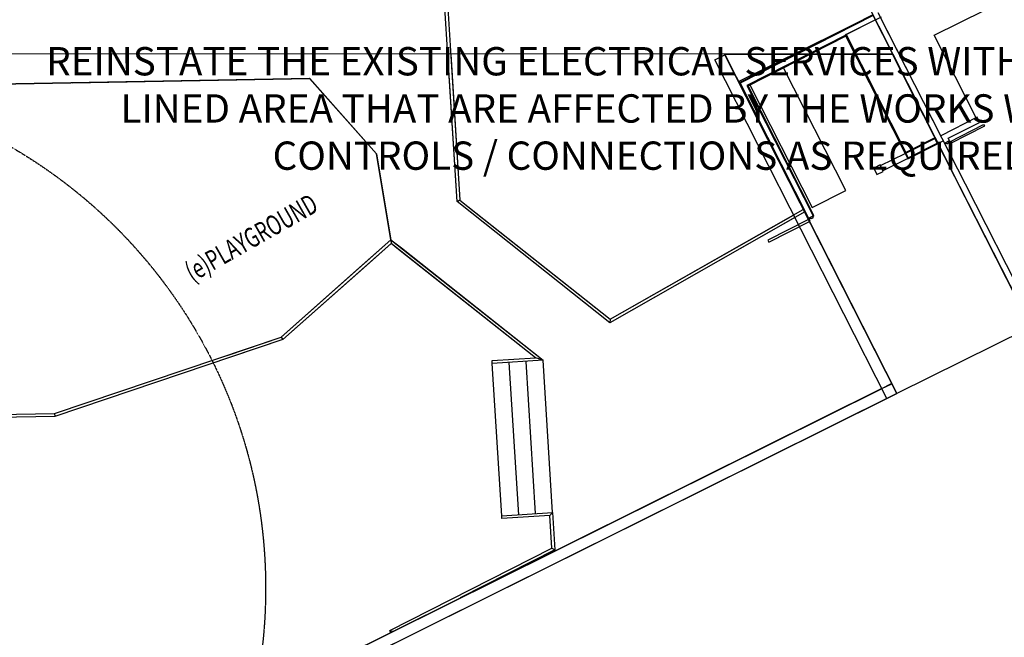
# Model space of a CAD drawing. Extents: x -129611 to 268830, y -106050 to 106889.
# Drawn here: x 133002 to 150388, y -26638 to -15733 of the extents above; entities that cross this region are included whole.
import ezdxf

# ---------------------------------------------------------------- set-up
doc = ezdxf.new("R2010")
doc.units = 0
doc.linetypes.add('X-2559-S$0$EDG-DASH-1', pattern=[2.25, 1.5, -0.75])
for name, color, linetype in [('NOT-50TXT', 6, 'CONTINUOUS'), ('X-2559-S$0$A-DETL', 11, 'CONTINUOUS'), ('X-2559-S$0$A-FLOR', 11, 'CONTINUOUS'), ('X-2559-S$0$A-FLOR-HRAL', 11, 'CONTINUOUS'), ('X-2559-S$0$A-ROOF', 8, 'CONTINUOUS'), ('X-2559-S$0$A-ROOF-OTLN', 8, 'CONTINUOUS'), ('X-2559-S$0$A-WALL', 8, 'CONTINUOUS'), ('X-2559-S$0$S-STRS', 11, 'CONTINUOUS'), ('X-ARC-GEN', 8, 'CONTINUOUS'), ('X-XREF', 7, 'CONTINUOUS')]:
    doc.layers.add(name, color=color, linetype=linetype)
doc.styles.add('EDG', font='edg.shx', dxfattribs={"width": 0.9})
doc.styles.add('EDG-XBOLD', font='arialbd.ttf')

# ---------------------------------------------------------------- blocks, each defined once
blk = doc.blocks.new('X-2559-S')
at = {"layer": 'X-2559-S$0$A-DETL', "color": 31, "linetype": 'X-2559-S$0$EDG-DASH-1'}
blk.add_circle((-74920, 13038), 9000, dxfattribs=at)
at = {"layer": 'X-2559-S$0$A-FLOR'}
for p, q in [((-68034, 19338), (-61973, 16034)), ((-61973, 16034), (-68034, 19338)), ((-61973, 16034), (-61604, 14296)), ((-61604, 14296), (-61973, 16034)), ((-61604, 14296), (-62130, 12851)), ((-62130, 12851), (-61604, 14296)), ((-62836, 7647), (-61655, 10068))]:
    blk.add_line(p, q, dxfattribs=at)
at = {"layer": 'X-2559-S$0$A-FLOR-HRAL'}
for p, q in [((-60782, 12859), (-59637, 15206)), ((-59593, 15181), (-60727, 12857)), ((-70931, 14273), (-68814, 13119)), ((-68831, 13071), (-70955, 14229)), ((-68814, 13119), (-68831, 13071)), ((-64663, 12261), (-68831, 13071)), ((-68814, 13119), (-64663, 12313)), ((-64663, 12313), (-62130, 12851)), ((-62161, 12793), (-64663, 12261)), ((-62130, 12851), (-62161, 12793)), ((-60942, 9776), (-62161, 12793)), ((-62130, 12851), (-60846, 9673)), ((-59493, 9668), (-60782, 12859)), ((-60727, 12857), (-60782, 12859)), ((-60727, 12857), (-59459, 9719)), ((-64663, 12313), (-64663, 12261)), ((-61655, 10068), (-61633, 10113)), ((-61633, 10113), (-60942, 9776)), ((-60846, 9673), (-61655, 10068)), ((-60846, 9673), (-60942, 9776)), ((-59459, 9719), (-59493, 9668)), ((-55736, 9668), (-59493, 9668)), ((-59459, 9719), (-55734, 9719)), ((-62859, 7601), (-62836, 7647)), ((-62095, 7229), (-62859, 7601)), ((-62836, 7647), (-62027, 7252)), ((-62347, 6712), (-62095, 7229)), ((-62027, 7252), (-62316, 6660)), ((-62095, 7229), (-62027, 7252)), ((-65555, 6824), (-65554, 6863)), ((-65554, 6863), (-62347, 6712)), ((-65554, 6863), (-65516, 6822)), ((-62316, 6660), (-64189, 6748)), ((-62347, 6712), (-62316, 6660))]:
    blk.add_line(p, q, dxfattribs=at)
at = {"layer": 'X-2559-S$0$A-ROOF'}
for p, q in [((-52805, 11324), (-67671, 19771)), ((-52545, 16864), (-52805, 11324)), ((-55390, 12781), (-55704, 6076)), ((-52815, 11319), (-53068, 5929)), ((-55704, 6076), (-72491, 7009)), ((-53068, 5929), (-55704, 6076))]:
    blk.add_line(p, q, dxfattribs=at)
at = {"layer": 'X-2559-S$0$A-ROOF-OTLN'}
for p, q in [((-55904, 6087), (-55589, 12791)), ((-55902, 6087), (-55587, 12790)), ((-55706, 6076), (-55392, 12781)), ((-55589, 12791), (-55587, 12790)), ((-55587, 12790), (-55392, 12781)), ((-55392, 12781), (-55390, 12781)), ((-72480, 7209), (-55895, 6286)), ((-72480, 7207), (-55895, 6284)), ((-72491, 7011), (-55904, 6089)), ((-55893, 6286), (-55697, 6275)), ((-55893, 6284), (-55697, 6273)), ((-55902, 6089), (-55706, 6078))]:
    blk.add_line(p, q, dxfattribs=at)
at = {"layer": 'X-2559-S$0$A-WALL'}
for p, q in [((-55390, 12781), (-55385, 12790)), ((-52806, 11313), (-55390, 12781)), ((-52805, 11324), (-55385, 12790)), ((-52805, 11324), (-52769, 12100)), ((-52669, 12094), (-52786, 9602)), ((-52886, 9606), (-52806, 11313)), ((-52928, 8707), (-52886, 9606)), ((-52786, 9602), (-52828, 8703)), ((-53098, 5071), (-52928, 8707)), ((-52828, 8703), (-52999, 5066))]:
    blk.add_line(p, q, dxfattribs=at)
at = {"layer": 'X-2559-S$0$S-STRS'}
for p, q in [((-62836, 7647), (-61655, 10068)), ((-62567, 7515), (-61386, 9936)), ((-62567, 7515), (-61386, 9936)), ((-62297, 7384), (-61116, 9805)), ((-62297, 7384), (-61116, 9805)), ((-62028, 7252), (-60846, 9673)), ((-62028, 7252), (-60846, 9673))]:
    blk.add_line(p, q, dxfattribs=at)
blk = doc.blocks.new('A$C89912215')
at = {"layer": 'X-ARC-GEN'}
for p, q in [((-165721, 18008), (-162038, 16000)), ((-162038, 16000), (-165721, 18008)), ((-160847, 12826), (-158918, 16782)), ((-158872, 16760), (-160792, 12824)), ((-162038, 16000), (-161669, 14263)), ((-161669, 14263), (-162038, 16000)), ((-161669, 14263), (-162195, 12818)), ((-162195, 12818), (-161669, 14263)), ((-162988, 12649), (-162195, 12818)), ((-162226, 12759), (-162796, 12638)), ((-162195, 12818), (-162226, 12759)), ((-162162, 12602), (-162226, 12759)), ((-162195, 12818), (-162106, 12599)), ((-160723, 12519), (-160847, 12826)), ((-160792, 12824), (-160847, 12826)), ((-160792, 12824), (-160667, 12516)), ((-164728, 12279), (-162988, 12649)), ((-162796, 12638), (-164728, 12227)), ((-161007, 9743), (-162162, 12602)), ((-162106, 12599), (-160911, 9639)), ((-159558, 9635), (-160723, 12519)), ((-165721, 12472), (-164728, 12279)), ((-164728, 12227), (-165721, 12420)), ((-160667, 12516), (-159524, 9686)), ((-164728, 12279), (-164728, 12227)), ((-155481, 12191), (-155607, 9506)), ((-155468, 12177), (-155594, 9506)), ((-155481, 12191), (-155480, 12219)), ((-152833, 12067), (-155481, 12191)), ((-155480, 12219), (-152844, 12067)), ((-152833, 12054), (-155468, 12177)), ((-155383, 12083), (-155504, 9502)), ((-155377, 12077), (-155498, 9501)), ((-155488, 9501), (-155368, 12067)), ((-155331, 12065), (-155445, 9640)), ((-153438, 11992), (-155383, 12083)), ((-153438, 11986), (-155377, 12077)), ((-155368, 12067), (-153439, 11976)), ((-154782, 9609), (-154668, 12034)), ((-153438, 11999), (-153547, 9667)), ((-153438, 11999), (-153547, 9667)), ((-153527, 9666), (-153418, 11998)), ((-153418, 11998), (-153527, 9666)), ((-152838, 11970), (-153438, 11999)), ((-153418, 11998), (-153438, 11999)), ((-152838, 11970), (-153418, 11998)), ((-152834, 12067), (-152838, 11970)), ((-152838, 11948), (-152833, 12067)), ((-152948, 9639), (-152838, 11970)), ((-152948, 9639), (-152838, 11970)), ((-152848, 9618), (-152739, 11961)), ((-152838, 11967), (-152723, 11960)), ((-152149, 9586), (-152072, 11222)), ((-152072, 11222), (-149474, 11073)), ((-161721, 10034), (-161698, 10080)), ((-160911, 9639), (-161721, 10034)), ((-161698, 10080), (-161007, 9743)), ((-160911, 9639), (-161007, 9743)), ((-159524, 9686), (-159558, 9635)), ((-155601, 9635), (-159558, 9635)), ((-159524, 9686), (-155601, 9686)), ((-155601, 9686), (-155601, 9635)), ((-155445, 9640), (-154782, 9609)), ((-154157, 9705), (-154164, 9580)), ((-154164, 9580), (-154039, 9573)), ((-154032, 9698), (-154157, 9705)), ((-154039, 9573), (-154032, 9698)), ((-153552, 9557), (-154039, 9585)), ((-154033, 9685), (-153547, 9657)), ((-153547, 9667), (-153552, 9551)), ((-153548, 9654), (-152948, 9626)), ((-153547, 9667), (-152948, 9639)), ((-153547, 9667), (-153527, 9666)), ((-153535, 9654), (-153539, 9564)), ((-153539, 9564), (-152965, 9537)), ((-153527, 9666), (-152948, 9639)), ((-152965, 9537), (-152961, 9627)), ((-152953, 9523), (-152948, 9639)), ((-152948, 9623), (-152953, 9523)), ((-152948, 9639), (-152948, 9623)), ((-152129, 9585), (-152848, 9618)), ((-152134, 9485), (-152129, 9585)), ((-156411, 9525), (-156413, 9485)), ((-156413, 9485), (-155594, 9447)), ((-155592, 9487), (-156411, 9525)), ((-155607, 9506), (-155488, 9501)), ((-155594, 9447), (-155592, 9487)), ((-155591, 9506), (-155592, 9487)), ((-155592, 9487), (-155552, 9485)), ((-155552, 9485), (-155553, 9473)), ((-155553, 9473), (-155523, 9471)), ((-155523, 9471), (-155522, 9483)), ((-155522, 9483), (-155504, 9483)), ((-155504, 9483), (-155503, 9502)), ((-153552, 9551), (-152953, 9523)), ((-152953, 9523), (-152853, 9518)), ((-152904, 9520), (-152953, 9523)), ((-152853, 9518), (-152855, 9473)), ((-152855, 9473), (-152755, 9468)), ((-152850, 9453), (-152849, 9472)), ((-152827, 9452), (-152850, 9453)), ((-152828, 9440), (-152827, 9452)), ((-152798, 9439), (-152828, 9440)), ((-152797, 9451), (-152798, 9439)), ((-152762, 9449), (-152797, 9451)), ((-152764, 9414), (-152762, 9449)), ((-152095, 9383), (-152764, 9414)), ((-152761, 9468), (-152762, 9449)), ((-152762, 9449), (-152093, 9418)), ((-152755, 9468), (-152753, 9514)), ((-152753, 9514), (-152134, 9485)), ((-152093, 9418), (-152095, 9383))]:
    blk.add_line(p, q, dxfattribs=at)
at = {"layer": 'X-ARC-GEN', "style": 'EDG', "width": 0.7}
blk.add_text('(e)PLAYGROUND', height=350, dxfattribs=at).set_placement((-165616, 13892))

msp = doc.modelspace()

# ---------------------------------------------------------------- block references
at = {"layer": 'X-XREF'}
for name, p, rotation in [('X-2559-S', (199926.9, -103), 29.59999999999999), ('A$C89912215', (286916.5, 49352.3), 29.6)]:
    msp.add_blockref(name, p, dxfattribs=dict(at, rotation=rotation))

# ---------------------------------------------------------------- texts
at = {"layer": 'NOT-50TXT', "insert": (144250, -17300), "char_height": 500, "attachment_point": 5, "style": 'EDG-XBOLD'}
msp.add_mtext_dynamic_manual_height_columns('REINSTATE THE EXISTING ELECTRICAL SERVICES WITHIN THIS DASH LINED AREA THAT ARE AFFECTED BY THE WORKS WITH NEW CONTROLS / CONNECTIONS AS REQUIRED.', width=22300, gutter_width=2500, heights=[0], dxfattribs=at)

doc.saveas('drawing.dxf')
